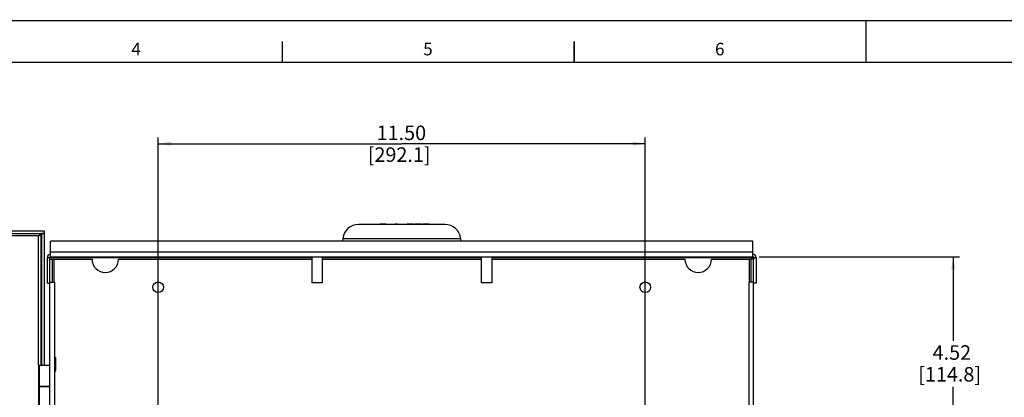
# Paper-space layout 'GEX8331301-CUSTOMERDRAWING_2_2' of a CAD drawing. Units: inches. Extents: x 0 to 82.8, y 0 to 58.5.
# Drawn here: x 21.4 to 44.7, y 49.6 to 58.5 of the extents above; entities that cross this region are included whole.
import ezdxf

# ---------------------------------------------------------------- set-up
doc = ezdxf.new("R2010")
doc.units = ezdxf.units.IN
doc.header["$LTSCALE"] = 9.105315
doc.header["$MEASUREMENT"] = 0
doc.layers.get('0').update_dxf_attribs({"linetype": 'CONTINUOUS'})
doc.layers.add('00_COMPONENTS', color=7, linetype='CONTINUOUS')
doc.styles.get("Standard").update_dxf_attribs({"font": 'txt', "width": 0.8})
doc.styles.add('TEXTSTYLE_3', font='txt', dxfattribs={"width": 0.6})
doc.dimstyles.new('DIMSTYLE_1', dxfattribs={"dimtxt": 0.3425, "dimasz": 0.3, "dimexe": 0.06, "dimexo": 0.06, "dimgap": 0.03425, "dimtad": 1, "dimzin": 4, "dimdsep": 46, "dimtxsty": 'STANDARD', "dimblk": '_FILLED', "dimblk1": '_FILLED', "dimblk2": '_FILLED', "dimcen": 0.09, "dimadec": 3, "dimazin": 1, "dimtfac": 1, "dimtofl": 0, "dimtmove": 0, "dimatfit": 3, "dimldrblk": '_FILLED', "dimfxl": 1, "dimtolj": 1, "dimtzin": 4, "dimarcsym": 0})
doc.dimstyles.new('DIMSTYLE_2', dxfattribs={"dimtxt": 0.3425, "dimasz": 0.3, "dimexe": 0.06, "dimexo": 0.06, "dimgap": 0.0411, "dimtad": 1, "dimzin": 4, "dimdsep": 46, "dimtxsty": 'STANDARD', "dimblk": '_FILLED', "dimblk1": '_FILLED', "dimblk2": '_FILLED', "dimcen": 0.09, "dimadec": 3, "dimazin": 1, "dimtfac": 1, "dimtofl": 0, "dimtmove": 0, "dimatfit": 3, "dimldrblk": '_FILLED', "dimfxl": 1, "dimtolj": 1, "dimtzin": 4, "dimarcsym": 0})

# ---------------------------------------------------------------- blocks, each defined once
blk = doc.blocks.new('_FILLED')
at = {"color": 0, "linetype": 'BYBLOCK'}
blk.add_solid([(0, 0), (-1, 0.167), (-1, -0.167)], dxfattribs=at)
blk = doc.blocks.new('*D20')
at = {"color": 2, "linetype": 'CONTINUOUS'}
for p, q in [((24.678, 48.628), (24.678, 55.706)), ((36.178, 48.613), (36.178, 55.706)), ((24.678, 55.556), (30.428, 55.556)), ((36.178, 55.556), (30.428, 55.556))]:
    blk.add_line(p, q, dxfattribs=at)
at = {"color": 2, "linetype": 'CONTINUOUS', "xscale": 0.3, "yscale": 0.3, "zscale": 0.3, "rotation": 180}
blk.add_blockref('_FILLED', (24.678, 55.556), dxfattribs=at)
at = {"color": 2, "linetype": 'CONTINUOUS', "xscale": 0.3, "yscale": 0.3, "zscale": 0.3}
blk.add_blockref('_FILLED', (36.178, 55.556), dxfattribs=at)
at = {"color": 2, "linetype": 'CONTINUOUS', "insert": (30.367, 55.984), "char_height": 0.3425, "width": 2.23848, "attachment_point": 2, "line_spacing_factor": 0.9}
blk.add_mtext(' 11.50\\P[292.1]', dxfattribs=at)
blk = doc.blocks.new('*D21')
at = {"color": 2, "linetype": 'CONTINUOUS'}
for p, q in [((38.868, 52.89), (43.6, 52.89)), ((43.45, 52.89), (43.45, 50.904)), ((43.45, 48.371), (43.45, 49.818)), ((36.455, 48.371), (43.6, 48.371))]:
    blk.add_line(p, q, dxfattribs=at)
at = {"color": 2, "linetype": 'CONTINUOUS', "xscale": 0.3, "yscale": 0.3, "zscale": 0.3}
for p, rotation in [((43.45, 52.89), 90), ((43.45, 48.371), 270)]:
    blk.add_blockref('_FILLED', p, dxfattribs=dict(at, rotation=rotation))
at = {"color": 2, "linetype": 'CONTINUOUS', "insert": (43.364, 50.801), "char_height": 0.3425, "width": 2.12839, "attachment_point": 2, "line_spacing_factor": 0.9}
blk.add_mtext(' 4.52\\P[114.8]', dxfattribs=at)

psp = doc.layouts.new('GEX8331301-CUSTOMERDRAWING_2_2')

# ---------------------------------------------------------------- linework, layer by layer
at = {"color": 7, "linetype": 'CONTINUOUS'}
psp.add_line((0, 58.4646), (82.7756, 58.4646), dxfattribs=at)
at = {"color": 5, "linetype": 'CONTINUOUS'}
psp.add_line((1.0827, 57.4803), (81.6929, 57.4803), dxfattribs=at)
at = {"color": 7, "linetype": 'CONTINUOUS', "const_width": 0.0344}
for points in [[(41.3878, 57.4803), (41.3878, 58.4646)], [(27.6083, 57.4803), (27.6083, 57.9724)], [(34.498, 57.4803), (34.498, 57.9724)]]:
    psp.add_lwpolyline(points, dxfattribs=at)
at = {"layer": '00_COMPONENTS', "color": 7, "linetype": 'CONTINUOUS'}
for p, q in [((4.9612, 53.4971), (21.9829, 53.4971)), ((21.9829, 53.4971), (21.9829, 53.4401)), ((31.4498, 53.6516), (29.4056, 53.6516)), ((29.9077, 53.6516), (29.9077, 53.6666)), ((29.9077, 53.6666), (30.0541, 53.6666)), ((30.0027, 53.6516), (30.0027, 53.6666)), ((30.0225, 53.6516), (30.0225, 53.6666)), ((30.0383, 53.6516), (30.0383, 53.6666)), ((30.0502, 53.6516), (30.0502, 53.6666)), ((30.0541, 53.6516), (30.0541, 53.6666)), ((30.2758, 53.6516), (30.2758, 53.6666)), ((30.2758, 53.6666), (30.3312, 53.6666)), ((30.3312, 53.6516), (30.3312, 53.6666)), ((30.5529, 53.6516), (30.5529, 53.6666)), ((30.5529, 53.6666), (30.7072, 53.6666)), ((30.5568, 53.6516), (30.5568, 53.6666)), ((30.5647, 53.6516), (30.5647, 53.6666)), ((30.5806, 53.6516), (30.5806, 53.6666)), ((30.5964, 53.6516), (30.5964, 53.6666)), ((30.6162, 53.6516), (30.6162, 53.6666)), ((30.6518, 53.6516), (30.6518, 53.6666)), ((30.6716, 53.6516), (30.6716, 53.6666)), ((30.6875, 53.6516), (30.6875, 53.6666)), ((30.7033, 53.6516), (30.7033, 53.6666)), ((30.7072, 53.6516), (30.7072, 53.6666)), ((30.7389, 53.6516), (30.7389, 53.6666)), ((30.7389, 53.6666), (30.8972, 53.6666)), ((30.7627, 53.6516), (30.7627, 53.6666)), ((30.7785, 53.6516), (30.7785, 53.6666)), ((30.8577, 53.6516), (30.8577, 53.6666)), ((30.8735, 53.6516), (30.8735, 53.6666)), ((30.8972, 53.6516), (30.8972, 53.6666)), ((30.9289, 53.6516), (30.9289, 53.6666)), ((30.9289, 53.6666), (31.0754, 53.6666)), ((30.9527, 53.6516), (30.9527, 53.6666)), ((31.0239, 53.6516), (31.0239, 53.6666)), ((31.0437, 53.6516), (31.0437, 53.6666)), ((31.0595, 53.6516), (31.0595, 53.6666)), ((31.0714, 53.6516), (31.0714, 53.6666)), ((31.0754, 53.6516), (31.0754, 53.6666)), ((21.9829, 53.4341), (21.9259, 53.4341)), ((21.9829, 53.4341), (21.9829, 50.3296)), ((28.2232, 53.2566), (28.2282, 53.2616)), ((28.2312, 53.2616), (28.2245, 53.2566)), ((28.2282, 53.2616), (28.3902, 53.2616)), ((28.3061, 53.2566), (28.2994, 53.2616)), ((28.3902, 53.2566), (28.3902, 53.2616)), ((28.4652, 53.2616), (28.4652, 53.2566)), ((28.4652, 53.2616), (28.6272, 53.2616)), ((28.556, 53.2616), (28.5492, 53.2566)), ((28.6309, 53.2566), (28.6241, 53.2616)), ((28.6322, 53.2566), (28.6272, 53.2616)), ((29.0366, 53.3194), (29.03, 53.2566)), ((31.8187, 53.3194), (31.8253, 53.2566)), ((32.2232, 53.2566), (32.2282, 53.2616)), ((32.2312, 53.2616), (32.2245, 53.2566)), ((32.2282, 53.2616), (32.3902, 53.2616)), ((32.3061, 53.2566), (32.2994, 53.2616)), ((32.3902, 53.2566), (32.3902, 53.2616)), ((32.4652, 53.2616), (32.4652, 53.2566)), ((32.4652, 53.2616), (32.6272, 53.2616)), ((32.556, 53.2616), (32.5492, 53.2566)), ((32.6309, 53.2566), (32.6241, 53.2616)), ((32.6322, 53.2566), (32.6272, 53.2616)), ((22.0607, 52.2696), (22.0607, 52.8696)), ((22.1207, 24.8296), (22.1207, 52.8296)), ((22.1207, 52.8296), (22.1777, 52.8296)), ((28.3027, 52.8766), (28.3027, 52.2716)), ((28.5527, 52.8766), (28.5527, 52.2716)), ((32.3027, 52.8766), (32.3027, 52.2716)), ((32.5527, 52.8766), (32.5527, 52.2716)), ((38.7347, 52.8296), (38.6777, 52.8296)), ((38.7347, 24.8296), (38.7347, 52.8296)), ((38.7947, 52.8696), (38.7947, 52.2696)), ((22.0607, 52.2696), (22.1177, 52.2696)), ((22.1207, 52.2896), (22.2347, 52.2896)), ((22.2347, 25.3696), (22.2347, 52.2896)), ((28.5527, 52.2716), (28.3027, 52.2716)), ((32.5527, 52.2716), (32.3027, 52.2716)), ((38.7347, 52.2896), (38.6207, 52.2896)), ((38.6207, 52.2896), (38.6207, 29.6966)), ((38.7947, 52.2696), (38.7377, 52.2696)), ((21.8546, 50.3296), (21.8546, 48.8296)), ((21.8546, 50.3296), (22.1199, 50.3296)), ((21.8653, 50.3296), (21.8653, 49.8246)), ((21.8677, 49.8296), (21.8677, 50.3296)), ((22.1199, 49.8246), (21.8653, 49.8246)), ((21.8677, 49.8296), (22.1199, 49.8296)), ((21.9829, 49.8296), (21.9829, 49.8246)), ((22.0607, 49.8246), (22.0607, 49.8296))]:
    psp.add_line(p, q, dxfattribs=at)
at = {"layer": '00_COMPONENTS', "color": 3, "linetype": 'CONTINUOUS'}
for p, q in [((4.9612, 53.4401), (21.9829, 53.4401)), ((21.8934, 53.4041), (21.8847, 53.3981)), ((21.9156, 53.4341), (21.9259, 53.4341)), ((21.9259, 53.4341), (21.9259, 50.3296)), ((22.1377, 52.8896), (22.1377, 53.2566)), ((38.7177, 53.2566), (22.1377, 53.2566)), ((38.7177, 52.8896), (38.7177, 53.2566)), ((22.1177, 52.8296), (22.1177, 52.8696)), ((22.1377, 52.8896), (38.7177, 52.8896)), ((22.1777, 52.8296), (22.1777, 52.2896)), ((22.1777, 52.8296), (23.1152, 52.8296)), ((23.7402, 52.8296), (28.3027, 52.8296)), ((28.2602, 52.8896), (28.2602, 52.8766)), ((28.5952, 52.8766), (28.2602, 52.8766)), ((28.5527, 52.8296), (32.3027, 52.8296)), ((28.5952, 52.8896), (28.5952, 52.8766)), ((32.2602, 52.8896), (32.2602, 52.8766)), ((32.5952, 52.8766), (32.2602, 52.8766)), ((32.5527, 52.8296), (37.1152, 52.8296)), ((32.5952, 52.8896), (32.5952, 52.8766)), ((37.7402, 52.8296), (38.6777, 52.8296)), ((38.6777, 52.2896), (38.6777, 52.8296)), ((38.7377, 52.8696), (38.7377, 52.8296)), ((22.2347, 50.5086), (22.2577, 50.5086)), ((22.2577, 50.2006), (22.2577, 50.5086)), ((21.9206, 50.3891), (21.9206, 50.3296)), ((22.2347, 50.2006), (22.2577, 50.2006)), ((21.9259, 49.8296), (21.9259, 49.8246))]:
    psp.add_line(p, q, dxfattribs=at)
at = {"layer": '00_COMPONENTS', "color": 9, "linetype": 'CONTINUOUS'}
for p, q in [((21.8546, 53.3801), (5.0771, 53.3801)), ((21.8546, 50.3296), (21.8546, 53.3801)), ((21.9156, 50.3296), (21.9156, 53.4341)), ((29.0366, 53.3194), (31.8187, 53.3194)), ((22.1377, 53.0036), (38.7177, 53.0036)), ((22.0607, 52.8696), (28.3027, 52.8696)), ((22.2177, 52.8296), (22.2177, 52.2896)), ((28.5527, 52.8696), (32.3027, 52.8696)), ((32.5527, 52.8696), (38.7947, 52.8696)), ((38.6377, 52.2896), (38.6377, 52.8296)), ((21.8677, 49.8246), (21.8677, 49.3346))]:
    psp.add_line(p, q, dxfattribs=at)
at = {"layer": '00_COMPONENTS', "color": 3, "linetype": 'CONTINUOUS'}
for centre in [(24.6777, 52.1696), (36.1777, 52.1696)]:
    psp.add_circle(centre, 0.1252, dxfattribs=at)
at = {"layer": '00_COMPONENTS', "color": 7, "linetype": 'CONTINUOUS'}
for centre, radius, start, end in [((29.4056, 53.2806), 0.371, 90, 174), ((31.4498, 53.2806), 0.371, 6, 90), ((28.4517, 52.9923), 0.2847, 108.89265, 111.78587), ((28.4036, 52.9923), 0.2847, 68.21521, 71.10734), ((32.4517, 52.9923), 0.2847, 108.89265, 111.78587), ((32.4036, 52.9923), 0.2847, 68.21521, 71.10734), ((22.1377, 52.8696), 0.077, 90, 180), ((38.7177, 52.8696), 0.077, 0, 90)]:
    psp.add_arc(centre, radius, start, end, dxfattribs=at)
at = {"layer": '00_COMPONENTS', "color": 3, "linetype": 'CONTINUOUS'}
for centre, radius, start, end in [((22.1377, 52.8696), 0.02, 90, 180), ((23.4277, 52.8296), 0.3125, 180, 360), ((37.4277, 52.8296), 0.3125, 180, 360), ((38.7177, 52.8696), 0.02, 0, 90)]:
    psp.add_arc(centre, radius, start, end, dxfattribs=at)
for points, knots in [([(21.8546, 53.3801), (21.8589, 53.3836), (21.8758, 53.3972), (21.8931, 53.4103), (21.9068, 53.4187)], [0, 0, 0, 0, 0.2566854, 1, 1, 1, 1]), ([(21.8847, 53.3981), (21.8824, 53.3966), (21.8725, 53.3903), (21.8623, 53.3845), (21.8546, 53.3801)], [0, 0, 0, 0, 0.2393723, 1, 1, 1, 1]), ([(21.9108, 53.4209), (21.9087, 53.4178), (21.9032, 53.4118), (21.8969, 53.4067), (21.8934, 53.4041)], [0, 0, 0, 0, 0.4581757, 1, 1, 1, 1]), ([(21.9156, 53.4341), (21.9156, 53.433), (21.915, 53.4283), (21.9129, 53.4239), (21.9108, 53.4209)], [0, 0, 0, 0, 0.2346784, 1, 1, 1, 1]), ([(21.9206, 50.3891), (21.9206, 50.3934), (21.9206, 50.4017), (21.9207, 50.4138), (21.9208, 50.425), (21.9209, 50.4336), (21.921, 50.4396), (21.9211, 50.4434), (21.9212, 50.4467), (21.9213, 50.4494), (21.9214, 50.4516), (21.9215, 50.4531), (21.9216, 50.4541), (21.9217, 50.4545), (21.9217, 50.4546), (21.9217, 50.4546)], [0, 0, 0, 0, 0.1943387, 0.3823203, 0.5553602, 0.7067678, 0.7726042, 0.830958, 0.8813373, 0.9233187, 0.9564809, 0.9804085, 0.9948456, 0.9985303, 1, 1, 1, 1])]:
    psp.add_open_spline(points, degree=3, knots=knots, dxfattribs=at)

# ---------------------------------------------------------------- texts
at = {"color": 2, "linetype": 'CONTINUOUS', "char_height": 0.295276, "attachment_point": 1, "line_spacing_factor": 0.9, "style": 'TEXTSTYLE_3'}
for s, insert, width in [('\\Q-0.0189848138;4', (24.0448, 57.9365), 0.613265), ('\\Q-0.0189848138;5', (30.9345, 57.9365), 0.545124), ('\\Q-0.0189848138;6', (37.8243, 57.9365), 0.59623)]:
    psp.add_mtext(s, dxfattribs=dict(at, insert=insert, width=width))

# ---------------------------------------------------------------- dimensions: what is measured, and where the dimension line sits
at = {"color": 2, "linetype": 'CONTINUOUS'}
dim = psp.add_linear_dim(base=(36.1777, 55.5561), p1=(24.6777, 48.5677), p2=(36.1777, 48.5531), text='<>\\P[]', dimstyle='DIMSTYLE_1', dxfattribs=at)
dim.commit()
dim.dimension.update_dxf_attribs({"geometry": '*D20', "text_midpoint": (30.4277, 55.5561), "dimtype": 160})
dim = psp.add_linear_dim(base=(43.4497, 52.8896), p1=(36.3953, 48.3706), p2=(38.8077, 52.8896), angle=90, text='<>\\P[]', dimstyle='DIMSTYLE_2', override={"dimtad": 0, "dimtih": 1, "dimtoh": 1}, dxfattribs=at)
dim.commit()
dim.dimension.update_dxf_attribs({"geometry": '*D21', "text_midpoint": (43.4497, 50.3732), "dimtype": 160})

doc.saveas('drawing.dxf')
